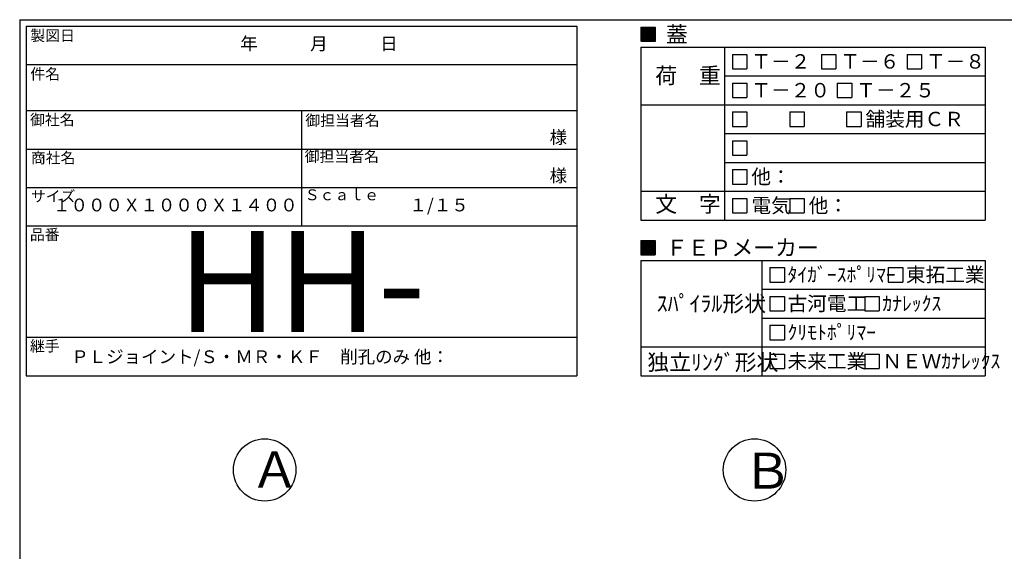
# Model space of a CAD drawing. Units: millimetres. Extents: x -3443 to 6340, y 229 to 4504.
# Drawn here: x 217 to 3292, y 2844 to 4504 of the extents above; entities that cross this region are included whole.
import ezdxf

# ---------------------------------------------------------------- set-up
doc = ezdxf.new("R2010")
doc.units = ezdxf.units.MM
doc.header["$LTSCALE"] = 4
doc.header["$MEASUREMENT"] = 0
for name, color, linetype in [('gaikei', 7, 'Continuous'), ('waku', 7, 'Continuous'), ('文字１', 7, 'Continuous')]:
    doc.layers.add(name, color=color, linetype=linetype)
doc.styles.add('BIGFONT', font='txt.shx', dxfattribs={"height": 50, "bigfont": 'bigfont.shx'})

msp = doc.modelspace()

# ---------------------------------------------------------------- hatches: boundary and pattern name
at = {"layer": 'waku'}
h = msp.add_hatch(dxfattribs=at)
h.set_pattern_fill('ANSI31', color=256)
h.set_pattern_definition([(45, (-9974.80482, 474.22185), (-0.0883883476, 0.0883883476), [])])
h.paths.add_polyline_path([(2202.3, 4481.4), (2157.3, 4481.4), (2157.3, 4436.4), (2202.3, 4436.4)])
h = msp.add_hatch(dxfattribs=at)
h.set_pattern_fill('ANSI31', color=256)
h.set_pattern_definition([(45, (-9974.80482, -192), (-0.0883883476, 0.0883883476), [])])
h.paths.add_polyline_path([(2202.3, 3815.2), (2157.3, 3815.2), (2157.3, 3770.2), (2202.3, 3770.2)])

# ---------------------------------------------------------------- linework, layer by layer
at = {"layer": 'gaikei', "color": 150, "linetype": 'Continuous'}
msp.add_line((2467.9, 4183.6), (2467.9, 4183.6), dxfattribs=at)
at = {"layer": 'gaikei'}
for centre in [(982.3, 3098.1), (2512.3, 3098.1)]:
    msp.add_circle(centre, 97.5, dxfattribs=at)
at = {"layer": 'waku'}
for p, q in [((217.3, 4504.4), (6337.3, 4504.4)), ((217.3, 4504.4), (217.3, 229.4)), ((237.3, 4484.4), (237.3, 3554.4)), ((237.3, 4484.4), (237.3, 3554.4)), ((237.3, 4484.4), (237.3, 3392.4)), ((237.3, 4484.4), (1957.3, 4484.4)), ((237.3, 4484.4), (237.3, 3392.4)), ((237.3, 4484.4), (1957.3, 4484.4)), ((1957.3, 4484.4), (1957.3, 3392.4)), ((2157.3, 4418.6), (3232.3, 4418.6)), ((2157.3, 4418.6), (2157.3, 3878.6)), ((2418, 4418.6), (2418, 3878.6)), ((3232.3, 4418.6), (3232.3, 3878.6)), ((237.3, 4364.4), (1957.3, 4364.4)), ((237.3, 4364.4), (1957.3, 4364.4)), ((237.3, 4364.4), (1957.3, 4364.4)), ((237.3, 4364.4), (1957.3, 4364.4)), ((2418, 4328.6), (3232.3, 4328.6)), ((237.3, 4220.4), (1957.3, 4220.4)), ((237.3, 4220.4), (1957.3, 4220.4)), ((1097.3, 4220.4), (1097.3, 3860.4)), ((2157.3, 4238.6), (3232.3, 4238.6)), ((2418, 4148.6), (3232.3, 4148.6)), ((237.3, 4100.4), (1957.3, 4100.4)), ((2418, 4058.6), (3232.3, 4058.6)), ((237.3, 3980.4), (1957.3, 3980.4)), ((2157.3, 3968.6), (3232.3, 3968.6)), ((2157.3, 3878.6), (3232.3, 3878.6)), ((237.3, 3860.4), (1957.3, 3860.4)), ((237.3, 3860.4), (1957.3, 3860.4)), ((2157.3, 3752.4), (3232.3, 3752.4)), ((2157.3, 3752.4), (2157.3, 3392.4)), ((2535.1, 3752.4), (2535.1, 3392.4)), ((3232.3, 3752.4), (3232.3, 3392.4)), ((2535.1, 3662.4), (3232.3, 3662.4)), ((2535.1, 3572.4), (3232.3, 3572.4)), ((237.3, 3512.4), (1957.3, 3512.4)), ((2157.3, 3482.4), (3232.3, 3482.4)), ((237.3, 3392.4), (1957.3, 3392.4)), ((2157.3, 3392.4), (3232.3, 3392.4)), ((2157.3, 3392.4), (3232.3, 3392.4))]:
    msp.add_line(p, q, dxfattribs=at)
at = {"layer": '文字１'}
for p, q in [((2157.3, 4481.4), (2202.3, 4481.4)), ((2202.3, 4481.4), (2202.3, 4436.4)), ((2443.3, 4396.1), (2488.3, 4396.1)), ((2443.3, 4396.1), (2443.3, 4351.1)), ((2443.3, 4396.1), (2443.3, 4351.1)), ((2443.3, 4396.1), (2488.3, 4396.1)), ((2443.3, 4396.1), (2443.3, 4351.1)), ((2443.3, 4396.1), (2488.3, 4396.1)), ((2488.3, 4396.1), (2488.3, 4351.1)), ((2488.3, 4396.1), (2488.3, 4351.1)), ((2488.3, 4396.1), (2488.3, 4351.1)), ((2721.4, 4396.1), (2766.4, 4396.1)), ((2721.4, 4396.1), (2721.4, 4351.1)), ((2766.4, 4396.1), (2766.4, 4351.1)), ((2988.6, 4396.1), (3033.6, 4396.1)), ((2988.6, 4396.1), (2988.6, 4351.1)), ((3033.6, 4396.1), (3033.6, 4351.1)), ((2443.3, 4351.1), (2488.3, 4351.1)), ((2443.3, 4351.1), (2488.3, 4351.1)), ((2443.3, 4351.1), (2488.3, 4351.1)), ((2721.4, 4351.1), (2766.4, 4351.1)), ((2988.6, 4351.1), (3033.6, 4351.1)), ((2443.3, 4306.1), (2488.3, 4306.1)), ((2443.3, 4306.1), (2443.3, 4261.1)), ((2488.3, 4306.1), (2488.3, 4261.1)), ((2770.8, 4306.1), (2815.8, 4306.1)), ((2770.8, 4306.1), (2770.8, 4261.1)), ((2815.8, 4306.1), (2815.8, 4261.1)), ((2443.3, 4261.1), (2488.3, 4261.1)), ((2770.8, 4261.1), (2815.8, 4261.1)), ((2443.3, 4216.1), (2488.3, 4216.1)), ((2443.3, 4216.1), (2443.3, 4171.1)), ((2443.3, 4216.1), (2488.3, 4216.1)), ((2443.3, 4216.1), (2443.3, 4171.1)), ((2443.3, 4216.1), (2443.3, 4171.1)), ((2488.3, 4216.1), (2488.3, 4171.1)), ((2488.3, 4216.1), (2488.3, 4171.1)), ((2488.3, 4216.1), (2488.3, 4171.1)), ((2622.3, 4216.1), (2667.3, 4216.1)), ((2622.3, 4216.1), (2622.3, 4171.1)), ((2667.3, 4216.1), (2667.3, 4171.1)), ((2799.8, 4216.1), (2844.8, 4216.1)), ((2799.8, 4216.1), (2799.8, 4171.1)), ((2844.8, 4216.1), (2844.8, 4171.1)), ((2443.3, 4171.1), (2488.3, 4171.1)), ((2443.3, 4171.1), (2488.3, 4171.1)), ((2443.3, 4171.1), (2488.3, 4171.1)), ((2622.3, 4171.1), (2667.3, 4171.1)), ((2799.8, 4171.1), (2844.8, 4171.1)), ((2443.3, 4126.1), (2488.3, 4126.1)), ((2443.3, 4126.1), (2443.3, 4081.1)), ((2488.3, 4126.1), (2488.3, 4081.1)), ((2488.3, 4126.1), (2488.3, 4081.1)), ((2443.3, 4081.1), (2488.3, 4081.1)), ((2443.3, 4036.1), (2488.3, 4036.1)), ((2443.3, 4036.1), (2443.3, 3991.1)), ((2443.3, 4036.1), (2488.3, 4036.1)), ((2443.3, 4036.1), (2443.3, 3991.1)), ((2443.3, 4036.1), (2443.3, 3991.1)), ((2488.3, 4036.1), (2488.3, 3991.1)), ((2488.3, 4036.1), (2488.3, 3991.1)), ((2488.3, 4036.1), (2488.3, 3991.1)), ((2443.3, 3991.1), (2488.3, 3991.1)), ((2443.3, 3991.1), (2488.3, 3991.1)), ((2443.3, 3991.1), (2488.3, 3991.1)), ((2443.3, 3946.1), (2488.3, 3946.1)), ((2443.3, 3946.1), (2443.3, 3901.1)), ((2488.3, 3946.1), (2488.3, 3901.1)), ((2622.3, 3946.1), (2667.3, 3946.1)), ((2622.3, 3946.1), (2622.3, 3901.1)), ((2667.3, 3946.1), (2667.3, 3901.1)), ((2443.3, 3901.1), (2488.3, 3901.1)), ((2622.3, 3901.1), (2667.3, 3901.1)), ((2157.3, 3815.2), (2202.3, 3815.2)), ((2157.3, 3815.2), (2157.3, 3770.2)), ((2202.3, 3815.2), (2202.3, 3770.2)), ((2157.3, 3770.2), (2202.3, 3770.2)), ((2560.4, 3729.9), (2605.4, 3729.9)), ((2560.4, 3729.9), (2560.4, 3684.9)), ((2605.4, 3729.9), (2605.4, 3684.9)), ((2930, 3729.9), (2975, 3729.9)), ((2930, 3729.9), (2930, 3684.9)), ((2930, 3729.9), (2975, 3729.9)), ((2930, 3729.9), (2930, 3684.9)), ((2930, 3729.9), (2975, 3729.9)), ((2930, 3729.9), (2930, 3684.9)), ((2975, 3729.9), (2975, 3684.9)), ((2975, 3729.9), (2975, 3684.9)), ((2975, 3729.9), (2975, 3684.9)), ((2560.4, 3684.9), (2605.4, 3684.9)), ((2930, 3684.9), (2975, 3684.9)), ((2930, 3684.9), (2975, 3684.9)), ((2930, 3684.9), (2975, 3684.9)), ((2560.4, 3639.9), (2605.4, 3639.9)), ((2560.4, 3639.9), (2560.4, 3594.9)), ((2605.4, 3639.9), (2605.4, 3594.9)), ((2856.3, 3639.9), (2901.3, 3639.9)), ((2856.3, 3639.9), (2856.3, 3594.9)), ((2901.3, 3639.9), (2901.3, 3594.9)), ((2560.4, 3594.9), (2605.4, 3594.9)), ((2856.3, 3594.9), (2901.3, 3594.9)), ((2560.4, 3549.9), (2605.4, 3549.9)), ((2560.4, 3549.9), (2560.4, 3504.9)), ((2605.4, 3549.9), (2605.4, 3504.9)), ((2560.4, 3504.9), (2605.4, 3504.9)), ((2560.4, 3459.9), (2605.4, 3459.9)), ((2560.4, 3459.9), (2560.4, 3414.9)), ((2605.4, 3459.9), (2605.4, 3414.9)), ((2856.3, 3459.9), (2901.3, 3459.9)), ((2856.3, 3459.9), (2856.3, 3414.9)), ((2901.3, 3459.9), (2901.3, 3414.9)), ((2560.4, 3414.9), (2605.4, 3414.9)), ((2856.3, 3414.9), (2901.3, 3414.9))]:
    msp.add_line(p, q, dxfattribs=at)

# ---------------------------------------------------------------- texts
at = {"layer": '文字１', "style": 'BIGFONT'}
for s, insert, char_height, width, attachment_point in [('蓋', (2235.4, 4483.5), 50, 826.541, 1), ('製図日', (250.6, 4471.9), 34, 139.196, 1), ('\u3000\u3000年\u3000\u3000\u3000月\u3000\u3000\u3000日', (1097.3, 4424.4), 40, 870, 5), ('Ｔ－２', (2502.4, 4396.6), 45, 743.887, 1), ('Ｔ－６', (2780.5, 4396.6), 45, 743.887, 1), ('Ｔ－８', (3047.7, 4396.6), 45, 743.887, 1), ('件名', (250.6, 4351.9), 34, 81.36, 1), ('荷\u3000重', (2202.3, 4354.8), 50, 826.541, 1), ('Ｔ－２０', (2502.4, 4306.6), 45, 743.887, 1), ('Ｔ－２５', (2829.9, 4306.6), 45, 743.887, 1), ('御社名', (249.6, 4208.9), 34, 136.29, 1), ('舗装用ＣＲ', (2858.9, 4216.6), 45, 743.887, 1), ('御担当者名', (1109.5, 4206.7), 34, 236.413, 1), ('様', (1872.3, 4157.2), 40, 143.449, 1), ('商社名', (252.2, 4089.9), 34, 138.199, 1), ('御担当者名', (1107.3, 4094.4), 34, 236.413, 1), ('様', (1872.3, 4037.2), 40, 143.449, 1), ('他：', (2502.4, 4036.6), 45, 743.887, 1), ('サイズ', (252.2, 3969.9), 34, 138.199, 1), ('Ｓｃａｌｅ', (1107.3, 3974.4), 34, 236.413, 1), ('１０００Ｘ１０００Ｘ１４００', (703.4, 3920.4), 40, 660.224, 5), ('１/１５', (1527.3, 3920.4), 40, 372.574, 5), ('文\u3000字', (2202.3, 3953.3), 50, 826.541, 1), ('電気', (2502.4, 3946.6), 45, 743.887, 1), ('他：', (2681.4, 3946.6), 45, 743.887, 1), ('品番', (249.2, 3850.2), 34, 171.496, 1), ('品番', (249.2, 3850.2), 34, 171.496, 1), ('ＦＥＰメーカー', (2235.4, 3817.3), 50, 826.541, 1), ('ﾀｲｶﾞｰｽﾎﾟﾘﾏｰ', (2615.4, 3730.3), 45, 743.887, 1), ('東拓工業', (2985, 3730.3), 45, 743.887, 1), ('ｽﾊﾟｲﾗﾙ形状', (2206.9, 3642.7), 50, 826.541, 1), ('古河電工', (2615.4, 3640.3), 45, 743.887, 1), ('ｶﾅﾚｯｸｽ', (2911.3, 3640.3), 45, 743.887, 1), ('ｸﾘﾓﾄﾎﾟﾘﾏｰ', (2615.4, 3550.3), 45, 743.887, 1), ('継手', (249.2, 3502.2), 34, 267.912, 1), ('ＰＬジョイント/Ｓ・ＭＲ・ＫＦ\u3000削孔のみ 他：', (378.3, 3471.6), 40, 1544.57, 1), ('独立ﾘﾝｸﾞ形状', (2177.4, 3459.2), 50, 826.541, 1), ('未来工業', (2615.4, 3460.3), 45, 743.887, 1), ('ＮＥＷｶﾅﾚｯｸｽ', (2911.3, 3460.3), 45, 743.887, 1), ('Ａ', (937.3, 3155.7), 112.5, 234.509, 1), ('Ｂ', (2475.9, 3152), 112.5, 357.347, 1)]:
    msp.add_mtext(s, dxfattribs=dict(at, insert=insert, char_height=char_height, width=width, attachment_point=attachment_point))
at = {"layer": '文字１', "insert": (1097.3, 3686.4), "char_height": 315, "attachment_point": 5, "style": 'BIGFONT'}
msp.add_mtext_dynamic_manual_height_columns('{\\fMS Gothic|b1|i0|c128|p49;HH-}', width=1687.392, gutter_width=1312.5, heights=[0], dxfattribs=at)

doc.saveas('drawing.dxf')
